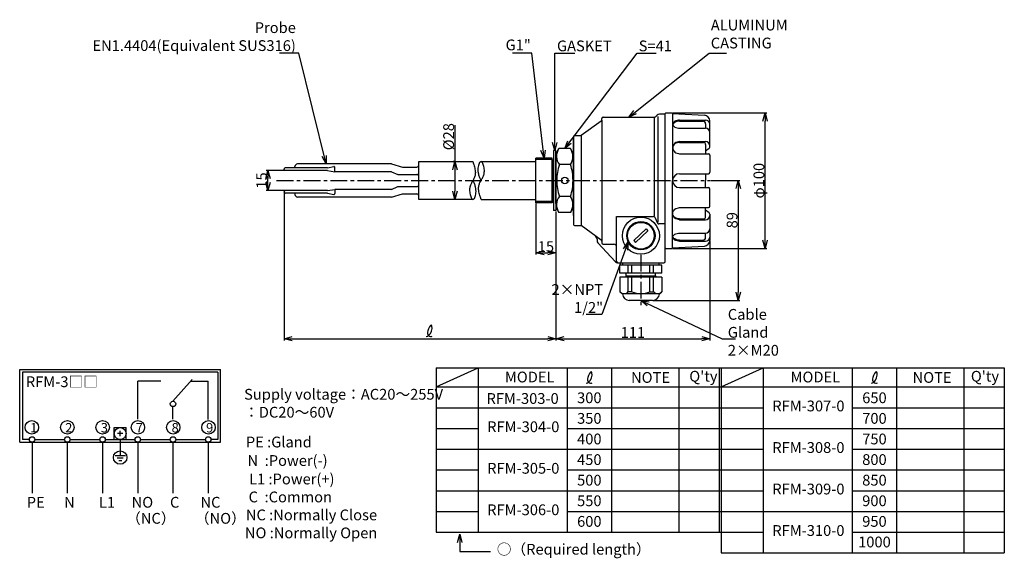
# Model space of a CAD drawing. Extents: x -85 to 646, y 212 to 612.
import ezdxf

# ---------------------------------------------------------------- set-up
doc = ezdxf.new("R2010")
doc.units = 0
doc.linetypes.add('CENTER', pattern=[2, 1.25, -0.25, 0.25, -0.25])
doc.layers.get('0').update_dxf_attribs({"linetype": 'CONTINUOUS'})
doc.layers.get('DEFPOINTS').update_dxf_attribs({"linetype": 'CONTINUOUS'})
doc.layers.add('下書線', color=2, linetype='CONTINUOUS', plot=False)
for name, color, linetype in [('中心線', 4, 'CENTER'), ('外形線', 7, 'CONTINUOUS'), ('寸法線', 1, 'CONTINUOUS'), ('細線', 6, 'CONTINUOUS')]:
    doc.layers.add(name, color=color, linetype=linetype)
doc.styles.get("Standard").update_dxf_attribs({"font": 'ISOCP', "bigfont": 'bigfont.shx'})
doc.dimstyles.new('ISO-25', dxfattribs={"dimtxt": 2.5, "dimasz": 2.5, "dimexe": 1.25, "dimexo": 0.625, "dimtad": 1, "dimtih": 1, "dimdec": 4, "dimdsep": 46, "dimtxsty": 'STANDARD', "dimcen": 2.5, "dimadec": 0, "dimazin": 0, "dimtfac": 1, "dimtdec": 4, "dimtmove": 0, "dimatfit": 3, "dimfxl": 1, "dimtvp": 1, "dimtolj": 1, "dimtzin": 0, "dimarcsym": 0})

# ---------------------------------------------------------------- blocks, each defined once
blk = doc.blocks.new('_Open30')
at = {"color": 0, "linetype": 'ByBlock', "lineweight": -2}
for p, q in [((-1, 0.27), (0, 0)), ((0, 0), (-1, -0.27)), ((0, 0), (-1, 0))]:
    blk.add_line(p, q, dxfattribs=at)
blk = doc.blocks.new('*D8')
at = {"layer": 'DEFPOINTS', "color": 0, "ltscale": 10}
for p in [(399.69, 542.5), (468.48, 542.5), (399.69, 441.93)]:
    blk.add_point(p, dxfattribs=at)
at = {"layer": '寸法線', "color": 0, "lineweight": -2, "ltscale": 10}
for p, q in [((400.31, 542.5), (469.73, 542.5)), ((468.48, 447.93), (468.48, 536.5)), ((400.31, 441.93), (469.73, 441.93))]:
    blk.add_line(p, q, dxfattribs=at)
at = {"layer": '寸法線', "color": 0, "lineweight": -2, "ltscale": 10, "xscale": 6, "yscale": 6, "zscale": 6}
for p, rotation in [((468.48, 542.5), 90), ((468.48, 441.93), 270)]:
    blk.add_blockref('_Open30', p, dxfattribs=dict(at, rotation=rotation))
at = {"layer": '寸法線', "color": 0, "ltscale": 10, "insert": (463.86, 492.22), "char_height": 8, "attachment_point": 5, "rotation": 90}
blk.add_mtext('\\A1;φ100', dxfattribs=at)
blk = doc.blocks.new('*D7')
at = {"layer": 'DEFPOINTS', "color": 0, "ltscale": 10}
for p in [(427.41, 492.33), (384.83, 403.33), (448.58, 403.33)]:
    blk.add_point(p, dxfattribs=at)
at = {"layer": '寸法線', "color": 0, "lineweight": -2, "ltscale": 10}
for p, q in [((428.03, 492.33), (449.83, 492.33)), ((448.58, 486.33), (448.58, 409.33)), ((385.46, 403.33), (449.83, 403.33))]:
    blk.add_line(p, q, dxfattribs=at)
at = {"layer": '寸法線', "color": 0, "lineweight": -2, "ltscale": 10, "xscale": 6, "yscale": 6, "zscale": 6}
for p, rotation in [((448.58, 492.33), 90), ((448.58, 403.33), 270)]:
    blk.add_blockref('_Open30', p, dxfattribs=dict(at, rotation=rotation))
at = {"layer": '寸法線', "color": 0, "ltscale": 10, "insert": (443.95, 462.85), "char_height": 8, "attachment_point": 5, "rotation": 90}
blk.add_mtext('\\A1;89', dxfattribs=at)
blk = doc.blocks.new('*D6')
at = {"layer": 'DEFPOINTS', "color": 0, "ltscale": 10}
for p in [(99.3, 499.83), (113.49, 499.83), (113.49, 484.83)]:
    blk.add_point(p, dxfattribs=at)
at = {"layer": '寸法線', "color": 0, "lineweight": -2, "ltscale": 10}
for p, q in [((112.87, 499.83), (98.05, 499.83)), ((99.3, 490.83), (99.3, 493.83)), ((112.87, 484.83), (98.05, 484.83))]:
    blk.add_line(p, q, dxfattribs=at)
at = {"layer": '寸法線', "color": 0, "lineweight": -2, "ltscale": 10, "xscale": 6, "yscale": 6, "zscale": 6}
for p, rotation in [((99.3, 499.83), 90), ((99.3, 484.83), 270)]:
    blk.add_blockref('_Open30', p, dxfattribs=dict(at, rotation=rotation))
at = {"layer": '寸法線', "color": 0, "ltscale": 10, "insert": (94.67, 492.33), "char_height": 8, "attachment_point": 5, "rotation": 90}
blk.add_mtext('\\A1;15', dxfattribs=at)
blk = doc.blocks.new('*D9')
at = {"layer": 'DEFPOINTS', "color": 0, "ltscale": 10}
for p in [(313.15, 470.03), (427.41, 447.8), (427.41, 374.83)]:
    blk.add_point(p, dxfattribs=at)
at = {"layer": '寸法線', "color": 0, "lineweight": -2, "ltscale": 10}
for p, q in [((313.15, 469.41), (313.15, 373.58)), ((427.41, 447.17), (427.41, 373.58)), ((319.15, 374.83), (421.41, 374.83))]:
    blk.add_line(p, q, dxfattribs=at)
at = {"layer": '寸法線', "color": 0, "lineweight": -2, "ltscale": 10, "xscale": 6, "yscale": 6, "zscale": 6, "rotation": 180}
blk.add_blockref('_Open30', (313.15, 374.83), dxfattribs=at)
at = {"layer": '寸法線', "color": 0, "lineweight": -2, "ltscale": 10, "xscale": 6, "yscale": 6, "zscale": 6}
blk.add_blockref('_Open30', (427.41, 374.83), dxfattribs=at)
at = {"layer": '寸法線', "color": 0, "ltscale": 10, "insert": (370.28, 379.46), "char_height": 8, "attachment_point": 5}
blk.add_mtext('\\A1;111', dxfattribs=at)
blk = doc.blocks.new('*D10')
at = {"layer": 'DEFPOINTS', "color": 0, "ltscale": 10}
for p in [(111.29, 483.83), (313.15, 470.03), (313.15, 374.83)]:
    blk.add_point(p, dxfattribs=at)
at = {"layer": '寸法線', "color": 0, "lineweight": -2, "ltscale": 10}
for p, q in [((111.29, 483.21), (111.29, 373.58)), ((313.15, 469.41), (313.15, 373.58)), ((117.29, 374.83), (307.15, 374.83))]:
    blk.add_line(p, q, dxfattribs=at)
at = {"layer": '寸法線', "color": 0, "lineweight": -2, "ltscale": 10, "xscale": 6, "yscale": 6, "zscale": 6, "rotation": 180}
blk.add_blockref('_Open30', (111.29, 374.83), dxfattribs=at)
at = {"layer": '寸法線', "color": 0, "lineweight": -2, "ltscale": 10, "xscale": 6, "yscale": 6, "zscale": 6}
blk.add_blockref('_Open30', (313.15, 374.83), dxfattribs=at)
blk = doc.blocks.new('*D11')
at = {"layer": 'DEFPOINTS', "color": 0, "ltscale": 10}
for p in [(238.09, 506.33), (238.09, 478.33), (238.09, 478.33)]:
    blk.add_point(p, dxfattribs=at)
at = {"layer": '寸法線', "color": 0, "lineweight": -2, "ltscale": 10}
for p, q in [((238.09, 533.5), (238.09, 506.33)), ((237.47, 506.33), (236.84, 506.33)), ((238.09, 500.33), (238.09, 484.33)), ((237.47, 478.33), (236.84, 478.33))]:
    blk.add_line(p, q, dxfattribs=at)
at = {"layer": '寸法線', "color": 0, "lineweight": -2, "ltscale": 10, "xscale": 6, "yscale": 6, "zscale": 6}
for p, rotation in [((238.09, 506.33), 90), ((238.09, 478.33), 270)]:
    blk.add_blockref('_Open30', p, dxfattribs=dict(at, rotation=rotation))
at = {"layer": '寸法線', "color": 0, "ltscale": 10, "insert": (233.47, 524.88), "char_height": 8, "attachment_point": 5, "rotation": 90}
blk.add_mtext('\\A1;%%C28', dxfattribs=at)
blk = doc.blocks.new('*D12')
at = {"layer": 'DEFPOINTS', "color": 0, "ltscale": 10}
for p in [(298.29, 475.83), (313.15, 470.03), (313.15, 438.64)]:
    blk.add_point(p, dxfattribs=at)
at = {"layer": '寸法線', "color": 0, "lineweight": -2, "ltscale": 10}
for p, q in [((298.29, 475.21), (298.29, 437.39)), ((313.15, 469.41), (313.15, 437.39)), ((304.29, 438.64), (307.15, 438.64))]:
    blk.add_line(p, q, dxfattribs=at)
at = {"layer": '寸法線', "color": 0, "lineweight": -2, "ltscale": 10, "xscale": 6, "yscale": 6, "zscale": 6, "rotation": 180}
blk.add_blockref('_Open30', (298.29, 438.64), dxfattribs=at)
at = {"layer": '寸法線', "color": 0, "lineweight": -2, "ltscale": 10, "xscale": 6, "yscale": 6, "zscale": 6}
blk.add_blockref('_Open30', (313.15, 438.64), dxfattribs=at)
at = {"layer": '寸法線', "color": 0, "ltscale": 10, "insert": (305.72, 443.26), "char_height": 8, "attachment_point": 5}
blk.add_mtext('\\A1;15', dxfattribs=at)

msp = doc.modelspace()

# ---------------------------------------------------------------- linework, layer by layer
at = {"layer": '下書線', "ltscale": 10}
msp.add_line((311.29, 477.33), (311.29, 507.33), dxfattribs=at)
at = {"layer": '中心線', "ltscale": 10}
for p, q in [((105.7, 492.33), (427.41, 492.33)), ((376.23, 437.17), (376.23, 399.77))]:
    msp.add_line(p, q, dxfattribs=at)
at = {"layer": '外形線'}
for p, q in [((394.23, 541.54), (389.93, 541.54)), ((394.23, 541.98), (394.75, 542.5)), ((394.23, 432.12), (394.23, 541.54)), ((394.75, 542.5), (399.69, 542.5)), ((399.83, 541.98), (399.83, 492.22)), ((399.83, 541.98), (423.48, 540.77)), ((346.79, 536.34), (331.79, 525.68)), ((347.23, 537.19), (347.23, 538.35)), ((347.23, 537.19), (347.23, 447.24)), ((348.27, 539.39), (386.09, 539.39)), ((388.43, 540.91), (387.58, 540.02)), ((389.05, 461.34), (389.05, 539.91)), ((405.01, 537.22), (424.3, 537.22)), ((405.01, 536.4), (422.22, 536.4)), ((424.3, 534.33), (424.3, 531.13)), ((427.41, 517.01), (427.41, 536.63)), ((405.01, 531.13), (424.3, 531.13)), ((326.29, 525.2), (326.29, 459.46)), ((326.29, 525.08), (326.29, 459.58)), ((326.29, 513.17), (326.29, 524.68)), ((326.89, 525.68), (331.79, 525.68)), ((331.79, 525.68), (331.79, 458.98)), ((405.01, 521.19), (424.3, 521.19)), ((405.01, 520.63), (422.74, 520.63)), ((313.15, 514.63), (311.29, 514.63)), ((311.29, 514.63), (311.29, 470.03)), ((313.15, 509.33), (313.15, 514.63)), ((313.29, 512.33), (315.41, 516)), ((323.88, 516), (315.41, 516)), ((326.29, 511.83), (323.88, 516)), ((326.29, 466.37), (326.29, 518.29)), ((326.29, 511.83), (326.29, 472.83)), ((405.01, 512.21), (426.37, 512.21)), ((424.3, 519.07), (424.3, 512.21)), ((427, 516.18), (424.3, 514.14)), ((211.29, 478.33), (211.29, 506.33)), ((310.29, 508.83), (298.29, 508.83)), ((298.29, 475.83), (298.29, 508.83)), ((313.15, 475.33), (313.15, 509.33)), ((427.41, 511.18), (427.41, 498.44)), ((405.01, 497.4), (426.37, 497.4)), ((424.3, 497.4), (424.3, 492.22)), ((399.83, 442.45), (399.83, 492.22)), ((424.3, 487.03), (424.3, 492.22)), ((405.01, 487.03), (426.37, 487.03)), ((427.41, 473.25), (427.41, 485.99)), ((257.61, 478.33), (298.29, 478.33)), ((310.29, 475.83), (298.29, 475.83)), ((313.15, 475.33), (313.15, 470.03)), ((313.15, 470.03), (311.29, 470.03)), ((313.29, 472.33), (315.41, 468.66)), ((323.88, 468.66), (315.41, 468.66)), ((326.29, 472.83), (323.88, 468.66)), ((405.01, 472.22), (426.37, 472.22)), ((424.3, 465.36), (424.3, 472.22)), ((427, 468.25), (424.3, 470.29)), ((358.23, 465.5), (385.67, 465.5)), ((358.23, 432.12), (358.23, 465.5)), ((386.66, 465.01), (388.67, 460.57)), ((405.01, 463.81), (422.74, 463.81)), ((405.01, 463.24), (424.3, 463.24)), ((427.41, 467.42), (427.41, 447.8)), ((326.89, 458.98), (331.79, 458.98)), ((346.79, 448.09), (331.79, 458.98)), ((371.03, 447.69), (380.11, 456.39)), ((372.35, 446.31), (381.43, 455.01)), ((380.11, 456.39), (381.43, 455.01)), ((394.23, 460.08), (389.66, 460.08)), ((343.65, 448.67), (343.65, 447.44)), ((357.32, 431.99), (344.24, 446.02)), ((347.23, 447.24), (347.23, 446.08)), ((371.03, 447.69), (372.35, 446.31)), ((405.01, 453.3), (424.3, 453.3)), ((405.01, 448.03), (422.22, 448.03)), ((405.01, 447.21), (424.3, 447.21)), ((424.3, 450.1), (424.3, 453.3)), ((348.27, 445.04), (356.16, 445.04)), ((394.23, 442.45), (394.75, 441.93)), ((394.75, 441.93), (399.69, 441.93)), ((399.83, 442.45), (423.48, 443.66)), ((358.93, 431.08), (393.19, 431.08)), ((391.78, 429.4), (360.68, 429.4)), ((360.68, 423.47), (360.68, 429.4)), ((362.75, 429.4), (362.75, 431.08)), ((362.75, 429.4), (362.75, 429.92)), ((366.9, 423.47), (366.9, 429.4)), ((369.49, 423.47), (369.49, 429.4)), ((382.97, 423.47), (382.97, 429.4)), ((385.56, 423.47), (385.56, 429.4)), ((389.71, 429.4), (389.71, 431.08)), ((391.78, 423.47), (391.78, 429.4)), ((391.78, 423.47), (360.68, 423.47)), ((360.68, 420.67), (360.68, 409.78)), ((391.78, 420.67), (360.68, 420.67)), ((365.34, 421.5), (364.48, 420.67)), ((365.34, 420.67), (365.34, 423.47)), ((365.34, 421.5), (365.34, 420.67)), ((366.9, 409.78), (366.9, 420.67)), ((369.49, 409.78), (369.49, 420.67)), ((382.97, 409.78), (382.97, 420.67)), ((385.56, 409.78), (385.56, 420.67)), ((387.11, 420.67), (387.11, 423.47)), ((387.11, 421.5), (387.11, 420.67)), ((387.11, 421.5), (387.98, 420.67)), ((391.78, 420.67), (391.78, 409.78)), ((362.44, 408.12), (360.68, 409.78)), ((369.49, 409.78), (366.9, 409.78)), ((382.97, 409.78), (385.56, 409.78)), ((390.02, 408.12), (391.78, 409.78)), ((390.02, 408.12), (362.44, 408.12)), ((384.83, 403.33), (367.62, 403.33))]:
    msp.add_line(p, q, dxfattribs=at)
at = {"layer": '外形線', "ltscale": 10}
for p, q in [((313.29, 472.33), (313.29, 512.33)), ((211.29, 506.33), (251.4, 506.33)), ((257.56, 506.33), (298.29, 506.33)), ((251.45, 478.33), (211.29, 478.33))]:
    msp.add_line(p, q, dxfattribs=at)
at = {"layer": '外形線', "color": 7, "linetype": 'Continuous'}
for p, q in [((191.15, 504.62), (121.29, 504.62)), ((191.15, 504.62), (199.15, 502.31)), ((111.29, 500.63), (111.29, 501.03)), ((143.5, 501.83), (112.09, 501.83)), ((143.5, 499.83), (112.09, 499.83)), ((119.29, 501.83), (119.29, 502.62)), ((143.5, 501.83), (148.19, 502.65)), ((143.5, 499.83), (148.89, 498.89)), ((148.89, 498.89), (148.89, 502.06)), ((191.15, 498.89), (148.89, 498.89)), ((191.15, 498.89), (195.77, 496.83)), ((199.15, 502.31), (209.89, 502.31)), ((195.77, 496.83), (209.89, 496.83)), ((111.29, 483.63), (111.29, 484.03)), ((143.5, 484.83), (112.09, 484.83)), ((143.5, 482.83), (112.09, 482.83)), ((119.29, 482.83), (119.29, 482.04)), ((143.5, 484.83), (148.89, 485.77)), ((143.5, 482.83), (148.19, 482.01)), ((148.89, 485.77), (148.89, 482.6)), ((191.15, 485.77), (148.89, 485.77)), ((191.15, 485.77), (195.77, 487.83)), ((195.77, 487.83), (209.89, 487.83)), ((191.15, 480.04), (121.29, 480.04)), ((191.15, 480.04), (199.15, 482.35)), ((199.15, 482.35), (209.89, 482.35))]:
    msp.add_line(p, q, dxfattribs=at)
at = {"layer": '外形線', "color": 0}
for p, q in [((310.29, 507.83), (310.29, 508.83)), ((310.29, 476.83), (310.29, 475.83))]:
    msp.add_line(p, q, dxfattribs=at)
at = {"layer": '外形線'}
for points in [[(405.01, 537.22), (404.06, 537.17), (403.14, 537.01), (402.28, 536.76), (401.52, 536.43), (400.87, 536.01), (400.37, 535.53), (400.02, 535.01), (399.85, 534.46), (399.85, 533.9), (400.02, 533.34), (400.37, 532.82), (400.87, 532.34), (401.52, 531.93), (402.28, 531.59), (403.14, 531.34), (404.06, 531.18), (405.01, 531.13)], [(405.01, 536.4), (404, 536.34), (403.03, 536.17), (402.14, 535.89), (401.35, 535.52), (400.71, 535.06), (400.23, 534.53), (399.93, 533.97)], [(405.01, 520.63), (404.02, 520.55), (403.06, 520.32), (402.17, 519.95), (401.38, 519.45), (400.71, 518.84), (400.19, 518.14), (399.83, 517.36)], [(405.01, 521.19), (404.06, 521.11), (403.14, 520.89), (402.28, 520.52), (401.52, 520.02), (400.87, 519.41), (400.37, 518.7), (400.02, 517.93), (399.85, 517.12), (399.85, 516.29), (400.02, 515.47), (400.37, 514.7), (400.87, 514), (401.52, 513.38), (402.28, 512.89), (403.14, 512.52), (404.06, 512.29), (405.01, 512.21)], [(405.01, 463.24), (404.06, 463.32), (403.14, 463.54), (402.28, 463.91), (401.52, 464.41), (400.87, 465.02), (400.37, 465.73), (400.02, 466.5), (399.85, 467.31), (399.85, 468.14), (400.02, 468.96), (400.37, 469.73), (400.87, 470.43), (401.52, 471.05), (402.28, 471.55), (403.14, 471.91), (404.06, 472.14), (405.01, 472.22)], [(405.01, 463.81), (404.02, 463.88), (403.06, 464.11), (402.17, 464.48), (401.38, 464.98), (400.71, 465.59), (400.19, 466.29), (399.83, 467.07)], [(405.01, 447.21), (404.06, 447.26), (403.14, 447.42), (402.28, 447.67), (401.52, 448.01), (400.87, 448.42), (400.37, 448.9), (400.02, 449.42), (399.85, 449.97), (399.85, 450.54), (400.02, 451.09), (400.37, 451.61), (400.87, 452.09), (401.52, 452.5), (402.28, 452.84), (403.14, 453.09), (404.06, 453.25), (405.01, 453.3)], [(405.01, 448.03), (404, 448.09), (403.03, 448.26), (402.14, 448.54), (401.35, 448.91), (400.71, 449.37), (400.23, 449.9), (399.93, 450.46)]]:
    msp.add_lwpolyline(points, dxfattribs=at)
for centre, radius in [((319.79, 492.33), 2.4), ((376.23, 451.35), 10.52)]:
    msp.add_circle(centre, radius, dxfattribs=at)
for centre, radius, start, end in [((389.93, 539.47), 2.07, 90, 136.09173), ((398.79, 541.98), 1.04, 0, 30), ((346.19, 537.19), 1.04, 305, 0), ((348.27, 538.35), 1.04, 90, 180), ((386.09, 541.46), 2.07, 270, 316.09173), ((422.22, 534.33), 2.07, 0, 90), ((423.26, 536.63), 4.15, 0, 87), ((424.3, 534.11), 3.11, 0, 90), ((424.3, 528.02), 3.11, 0, 90), ((326.89, 525.08), 0.6, 90, 180), ((422.74, 519.07), 1.56, 0, 90), ((424.3, 518.08), 3.11, 0, 90), ((426.37, 511.18), 1.04, 0, 90), ((426.37, 517.01), 1.04, 307.13544, 0), ((405.01, 492.22), 5.18, 90, 180), ((426.37, 498.44), 1.04, 270, 0), ((405.01, 492.22), 5.18, 180, 270), ((426.37, 485.99), 1.04, 0, 90), ((426.37, 473.25), 1.04, 270, 0), ((426.37, 467.42), 1.04, 0, 52.86456), ((385.67, 464.26), 1.24, 37.23097, 90), ((422.74, 465.36), 1.56, 270, 0), ((424.3, 466.35), 3.11, 270, 0), ((326.89, 459.58), 0.6, 180, 270), ((389.66, 461.32), 1.24, 217.23097, 270), ((424.3, 456.41), 3.11, 270, 0), ((340.54, 448.67), 3.11, 0, 55), ((345.65, 447.44), 2, 180, 225), ((346.19, 447.24), 1.04, 0, 55), ((348.27, 446.08), 1.04, 180, 270), ((422.22, 450.1), 2.07, 270, 0), ((423.26, 447.8), 4.15, 273, 0), ((424.3, 450.32), 3.11, 270, 0), ((356.16, 442.97), 2.07, 0, 90), ((398.79, 442.45), 1.04, 330, 0), ((359.51, 434.19), 3.11, 225, 259.24787), ((359.27, 432.12), 1.04, 180, 270), ((393.19, 432.12), 1.04, 270, 0), ((363.79, 412.71), 4.27, 223.25649, 316.74351), ((376.23, 426.06), 17.62, 247.51812, 292.48188), ((388.67, 412.71), 4.27, 223.25649, 316.74351), ((367.62, 408.51), 5.18, 184.35775, 270), ((384.83, 408.51), 5.18, 270, 355.64225)]:
    msp.add_arc(centre, radius, start, end, dxfattribs=at)
at = {"layer": '外形線', "color": 7, "linetype": 'Continuous'}
for centre, radius, start, end in [((121.29, 502.62), 2, 90, 179.99998), ((112.09, 501.03), 0.8, 90, 179.99998), ((112.09, 500.63), 0.8, 179.99998, 270.00002), ((148.29, 502.06), 0.6, 0, 99.91022), ((209.89, 503.71), 1.4, 269.99996, 0), ((209.89, 495.43), 1.4, 0.00002, 90), ((112.09, 484.03), 0.8, 90, 179.99998), ((112.09, 483.63), 0.8, 179.99998, 270.00002), ((148.29, 482.6), 0.6, 260.08974, 0), ((209.89, 489.23), 1.4, 270.00002, 0), ((121.29, 482.04), 2, 179.99998, 270.00002), ((209.89, 480.95), 1.4, 0, 90)]:
    msp.add_arc(centre, radius, start, end, dxfattribs=at)
at = {"layer": '外形線', "color": 0}
for centre, start, end in [((311.29, 508.58), 216.8699, 270), ((311.29, 476.08), 90, 143.1301)]:
    msp.add_arc(centre, 1.25, start, end, dxfattribs=at)
at = {"layer": '寸法線'}
for p, q in [((-85.06, 298.02), (-85.06, 352.02)), ((-85.06, 352.02), (64.14, 352.02)), ((64.14, 298.02), (64.14, 352.02)), ((62.14, 350.02), (-83.06, 350.02)), ((-83.06, 350.02), (-83.06, 300.02)), ((28.62, 328.41), (42.98, 344.62)), ((62.14, 350.02), (62.14, 300.02)), ((2.62, 315.02), (2.62, 343.22)), ((19.85, 343.22), (2.62, 343.22)), ((41.82, 343.22), (54.94, 343.22)), ((54.94, 314.82), (54.94, 343.22)), ((28.78, 315.02), (28.78, 324.42)), ((-14.86, 308.82), (-6.06, 308.82)), ((-14.86, 300.02), (-14.86, 308.82)), ((-6.06, 300.02), (-6.06, 308.82)), ((-77.86, 300.02), (-83.06, 300.02)), ((-73.86, 300.02), (-51.7, 300.02)), ((-47.7, 300.02), (-25.54, 300.02)), ((-21.54, 300.02), (0.62, 300.02)), ((-8.46, 304.42), (-12.46, 304.42)), ((-10.46, 302.42), (-10.46, 306.42)), ((-10.46, 300.02), (-10.46, 291.6)), ((4.62, 300.02), (26.78, 300.02)), ((30.78, 300.02), (52.94, 300.02)), ((62.14, 300.02), (56.94, 300.02)), ((-85.06, 298.02), (64.14, 298.02)), ((-75.86, 298.02), (-75.86, 260.02)), ((-49.7, 298.02), (-49.7, 260.02)), ((-23.54, 298.02), (-23.54, 260.02)), ((2.62, 298.02), (2.62, 260.02)), ((28.78, 298.02), (28.78, 260.02)), ((54.94, 298.02), (54.94, 260.02)), ((-14.12, 288.06), (-6.6, 288.06)), ((-12.58, 286.26), (-8.16, 286.26)), ((-10.46, 291.6), (-10.46, 288.06)), ((-11.36, 284.52), (-9.28, 284.52))]:
    msp.add_line(p, q, dxfattribs=at)
at = {"layer": '寸法線', "ltscale": 10}
for p, q in [((224.14, 353.27), (321.5, 353.27)), ((224.14, 353.27), (224.14, 231.16)), ((224.14, 339.07), (255.3, 353.27)), ((255.3, 353.27), (255.3, 231.16)), ((321.5, 353.27), (321.5, 231.16)), ((321.5, 353.27), (321.5, 231.16)), ((321.5, 353.27), (434.37, 353.27)), ((354.37, 353.27), (354.37, 231.16)), ((404.37, 353.27), (404.37, 231.16)), ((434.37, 353.27), (533.23, 353.27)), ((434.37, 353.27), (434.37, 231.16)), ((435.87, 353.27), (435.87, 215.76)), ((435.87, 353.27), (435.87, 215.76)), ((435.87, 339.07), (467.03, 353.27)), ((467.03, 353.27), (467.03, 215.76)), ((533.23, 353.27), (533.23, 215.76)), ((533.23, 353.27), (533.23, 215.76)), ((533.23, 353.27), (646.1, 353.27)), ((566.1, 353.27), (566.1, 215.76)), ((616.1, 353.27), (616.1, 215.76)), ((646.1, 353.27), (646.1, 215.76)), ((224.14, 339.07), (321.5, 339.07)), ((321.5, 339.07), (434.37, 339.07)), ((434.37, 339.07), (533.23, 339.07)), ((533.23, 339.07), (646.1, 339.07)), ((224.14, 323.63), (321.5, 323.63)), ((321.5, 323.63), (434.37, 323.63)), ((434.37, 323.63), (467.03, 323.63)), ((533.23, 323.63), (646.1, 323.63)), ((224.14, 308.2), (255.3, 308.2)), ((321.5, 308.2), (434.37, 308.2)), ((434.37, 308.2), (533.23, 308.2)), ((533.23, 308.2), (646.1, 308.2)), ((224.14, 292.76), (321.5, 292.76)), ((321.5, 292.76), (434.37, 292.76)), ((434.37, 292.76), (467.03, 292.76)), ((533.23, 292.76), (646.1, 292.76)), ((224.14, 277.36), (255.3, 277.36)), ((321.5, 277.36), (434.37, 277.36)), ((434.37, 277.36), (646.1, 277.36)), ((224.14, 261.96), (434.37, 261.96)), ((434.37, 261.96), (467.03, 261.96)), ((533.23, 261.96), (646.1, 261.96)), ((224.14, 246.56), (255.3, 246.56)), ((321.5, 246.56), (434.37, 246.56)), ((434.37, 246.56), (646.1, 246.56)), ((224.14, 231.16), (434.37, 231.16)), ((434.37, 231.16), (467.03, 231.16)), ((533.23, 231.16), (646.1, 231.16)), ((435.87, 215.76), (646.1, 215.76))]:
    msp.add_line(p, q, dxfattribs=at)
at = {"layer": '寸法線'}
for centre, radius in [((28.78, 326.42), 2), ((-76.06, 309.02), 5), ((-49.66, 309.02), 5), ((-23.46, 309.02), 5), ((-10.46, 304.42), 4.4), ((2.74, 309.02), 5), ((28.94, 309.02), 5), ((55.14, 309.02), 5), ((-75.86, 300.02), 2), ((-49.7, 300.02), 2), ((-23.54, 300.02), 2), ((2.62, 300.02), 2), ((28.78, 300.02), 2), ((54.94, 300.02), 2), ((-10.46, 286.6), 5)]:
    msp.add_circle(centre, radius, dxfattribs=at)
at = {"layer": '寸法線', "ltscale": 10}
for points in [[(216.9, 376.39), (218.05, 376.92), (221.06, 378.31), (221.78, 388.02), (217.49, 381.03), (217.68, 377.49), (219.94, 376.1), (220.94, 376.6), (221.36, 376.81)], [(335.71, 341.72), (336.86, 342.25), (339.87, 343.64), (340.59, 353.35), (336.3, 346.37), (336.49, 342.82), (338.75, 341.44), (339.75, 341.94), (340.17, 342.15)], [(547.44, 341.72), (548.59, 342.25), (551.6, 343.64), (552.33, 353.35), (548.03, 346.37), (548.22, 342.82), (550.48, 341.44), (551.48, 341.94), (551.9, 342.15)]]:
    msp.add_open_spline(points, degree=3, knots=[0, 0, 0, 0, 3.868422, 10.122541, 15.16331, 18.649524, 20.503314, 21.847688, 21.847688, 21.847688, 21.847688], dxfattribs=at)
at = {"layer": '寸法線'}
for p in [(-10.46, 304.42), (-10.46, 300.02)]:
    msp.add_point(p, dxfattribs=at)
at = {"layer": '細線'}
for p, q in [((386.09, 539.39), (386.09, 466.17)), ((310.29, 507.83), (298.29, 507.83)), ((310.29, 476.83), (310.29, 507.83)), ((323.95, 504.18), (315.63, 504.18)), ((310.29, 476.83), (298.29, 476.83)), ((323.95, 480.48), (315.63, 480.48)), ((365.34, 421.5), (387.11, 421.5))]:
    msp.add_line(p, q, dxfattribs=at)
for points in [[(251.4, 506.33), (251.49, 506.1), (251.59, 505.82), (251.74, 505.38), (251.94, 504.81), (252.16, 504.12), (252.39, 503.34), (252.62, 502.5), (252.84, 501.62), (253.03, 500.72), (253.18, 499.82), (253.27, 498.96), (253.31, 498.18), (253.29, 497.44), (253.22, 496.75), (253.1, 496.08), (252.94, 495.45), (252.75, 494.85), (252.53, 494.27), (252.27, 493.71), (252, 493.16), (251.72, 492.62), (251.42, 492.08), (251.11, 491.55), (250.8, 491.01), (250.5, 490.47), (250.21, 489.91), (249.94, 489.34), (249.69, 488.75), (249.47, 488.14), (249.29, 487.5), (249.14, 486.84), (249.05, 486.13), (249, 485.39), (249.02, 484.57), (249.09, 483.72), (249.22, 482.87), (249.39, 482.04), (249.61, 481.23), (249.86, 480.49), (250.14, 479.82), (250.45, 479.25), (250.77, 478.8), (251.11, 478.48), (251.45, 478.33), (251.84, 478.37), (252.22, 478.61), (252.59, 479.04), (252.92, 479.63), (253.22, 480.37), (253.47, 481.23), (253.66, 482.18), (253.78, 483.2), (253.83, 484.28), (253.78, 485.39), (253.65, 486.51), (253.49, 487.28), (253.29, 488.04), (253.06, 488.76), (252.81, 489.45), (252.56, 490.08), (252.32, 490.64), (252.09, 491.13), (251.9, 491.53), (251.74, 491.83), (251.64, 492.02), (251.6, 492.08)], [(257.61, 478.33), (257.53, 478.56), (257.42, 478.84), (257.27, 479.28), (257.08, 479.86), (256.86, 480.54), (256.63, 481.32), (256.4, 482.16), (256.18, 483.05), (255.99, 483.95), (255.84, 484.84), (255.74, 485.71), (255.71, 486.48), (255.73, 487.22), (255.8, 487.92), (255.91, 488.58), (256.07, 489.21), (256.27, 489.81), (256.49, 490.39), (256.74, 490.96), (257.01, 491.51), (257.3, 492.05), (257.6, 492.58), (257.9, 493.11), (258.21, 493.65), (258.51, 494.19), (258.8, 494.75), (259.07, 495.32), (259.32, 495.91), (259.54, 496.52), (259.73, 497.16), (259.87, 497.83), (259.97, 498.53), (260.01, 499.27), (260, 500.09), (259.93, 500.94), (259.8, 501.79), (259.62, 502.63), (259.41, 503.43), (259.16, 504.17), (258.87, 504.84), (258.57, 505.41), (258.24, 505.86), (257.91, 506.18), (257.56, 506.33), (257.17, 506.3), (256.79, 506.05), (256.43, 505.62), (256.09, 505.03), (255.8, 504.29), (255.55, 503.44), (255.36, 502.48), (255.23, 501.46), (255.19, 500.38), (255.23, 499.27), (255.37, 498.15), (255.53, 497.38), (255.73, 496.62), (255.95, 495.9), (256.2, 495.22), (256.45, 494.59), (256.7, 494.02), (256.92, 493.53), (257.12, 493.13), (257.27, 492.83), (257.38, 492.65), (257.41, 492.58)]]:
    msp.add_lwpolyline(points, dxfattribs=at)
for radius in [13.76, 9.91]:
    msp.add_circle((376.23, 451.35), radius, dxfattribs=at)
for centre, radius, start, end in [((323.57, 510.24), 9.99, 144.77781, 217.87491), ((315.09, 510.05), 10.62, 325.98309, 34.29372), ((347.43, 492.85), 33.68, 160.47338, 180.87831), ((292.15, 492.85), 33.68, 359.12169, 19.52662), ((347.43, 491.81), 33.68, 179.12169, 199.52662), ((292.15, 491.81), 33.68, 340.47338, 0.87831), ((323.57, 474.42), 9.99, 142.12509, 215.22219), ((315.09, 474.62), 10.62, 325.70628, 34.01691)]:
    msp.add_arc(centre, radius, start, end, dxfattribs=at)

# ---------------------------------------------------------------- texts
at = {"layer": '寸法線'}
for s, p in [('PE :Gland', (82.88, 294.12)), ('N  :Power(-)', (84.08, 280.39)), ('L1 :Power(+)', (85.28, 266.65)), ('C  :Common', (84.93, 253.32)), ('NC :Normally Close', (82.88, 239.99)), ('NO :Normally Open', (82.16, 226.65))]:
    msp.add_text(s, height=8, dxfattribs=at).set_placement(p)
at = {"layer": '寸法線', "ltscale": 10}
msp.add_text('○（Required length）', height=8, dxfattribs=at).set_placement((269.21, 214.49))
for s, insert, char_height, width, attachment_point in [('Probe\\PEN1.4404(Equivalent SUS316)', (120.01, 609.85), 8, 204.6222, 3), ('\\PG1"', (294.51, 610.36), 8, 47.5574, 3), ('GASKET', (313.92, 596.3), 8, 49.5927, 1), ('S=41', (374.61, 596.3), 8, 32.6829, 1), ('2×NPT 1/2"', (348.18, 415.39), 8, 43.5851, 3), ('Cable Gland\\P2×M20', (440.77, 396.93), 8, 54.6343, 1), ("Q'ty", (412.18, 350.97), 8, 60.7172, 1), ("Q'ty", (621.27, 350.97), 8, 60.7172, 1), ('{\\C1;RFM-3□□}', (-80.48, 346.89), 8, 95.5578, 1), ('MODEL', (275.26, 350.39), 8, 19.7738, 1), ('NOTE', (368.91, 350.07), 8, 60.7172, 1), ('MODEL', (487.38, 350.39), 8, 19.7738, 1), ('NOTE', (578, 350.07), 8, 60.7172, 1), ('Supply voltage：AC20～255V\u3000\u3000\u3000\u3000       \u3000\u3000：DC20～60V', (81.59, 337.58), 8, 164.7615, 1), ('{\\C1;1}', (-77.26, 312.23), 7, 95.5578, 1), ('{\\C1;2}', (-51.24, 312.23), 7, 95.5578, 1), ('{\\C1;3}', (-24.82, 312.23), 7, 95.5578, 1), ('{\\C1;7}', (1.16, 312.23), 7, 95.5578, 1), ('{\\C1;8}', (27.75, 312.23), 7, 95.5578, 1), ('{\\C1;9}', (53.35, 312.23), 7, 95.5578, 1), ('{\\C1;PE}', (-79.85, 257.37), 8, 95.5578, 1), ('{\\C1;N}', (-52.09, 257.37), 8, 95.5578, 1), ('{\\C1;L1}', (-26.2, 257.37), 8, 95.5578, 1), ('{\\C1;NO}', (-1.93, 257.37), 8, 95.5578, 1), ('{\\C1;C}', (26.56, 257.37), 8, 95.5578, 1), ('{\\C1;NC}', (49.18, 257.37), 8, 95.5578, 1), ('{\\C1;（NC）}', (-6.03, 245.46), 8, 95.5578, 1), ('{\\C1;（NO）}', (45.02, 245.46), 8, 95.5578, 1)]:
    msp.add_mtext(s, dxfattribs=dict(at, insert=insert, char_height=char_height, width=width, attachment_point=attachment_point))
at = {"layer": '寸法線', "ltscale": 10, "insert": (428.14, 587.93), "char_height": 8, "attachment_point": 7}
msp.add_mtext('ALUMINUM\\PCASTING', dxfattribs=at)
at = {"layer": '寸法線', "ltscale": 10, "char_height": 8, "line_spacing_factor": 1.1475}
for s, insert, width, attachment_point in [('RFM-303-0', (288.4, 334.45), 66.206, 2), ('300\\P350\\P400\\P450\\P500\\P550\\P600', (337.94, 334.98), 32.8713, 2), ('RFM-307-0', (500.63, 323.86), 66.206, 5), ('650\\P700\\P750\\P800\\P850\\P900\\P950\\P1000\\P', (549.67, 334.98), 32.8713, 2), ('RFM-304-0', (288.9, 308.42), 66.206, 5), ('RFM-308-0', (500.63, 292.99), 66.206, 5), ('RFM-305-0', (288.9, 277.56), 66.206, 5), ('RFM-309-0', (500.63, 262.16), 66.206, 5), ('RFM-306-0', (288.9, 246.76), 66.206, 5), ('RFM-310-0', (500.63, 231.36), 66.206, 5)]:
    msp.add_mtext(s, dxfattribs=dict(at, insert=insert, width=width, attachment_point=attachment_point))

# ---------------------------------------------------------------- dimensions: what is measured, and where the dimension line sits
at = {"layer": '寸法線', "ltscale": 10}
dim = msp.add_linear_dim(base=(468.48, 542.5), p1=(399.69, 441.93), p2=(399.69, 542.5), angle=90, text='φ100', dimstyle='ISO-25', override={"dimtxt": 8, "dimasz": 6, "dimtih": 0, "dimdec": 1, "dimblk": 'Open30', "dimtp": 0.1, "dimtm": 0.1, "dimtdec": 1, "dimldrblk": 'Open30'}, dxfattribs=at)
dim.commit()
dim.dimension.update_dxf_attribs({"geometry": '*D8', "text_midpoint": (463.86, 492.22)})
dim = msp.add_linear_dim(base=(238.09, 478.33), p1=(238.09, 506.33), p2=(238.09, 478.33), angle=90, text='%%C28', dimstyle='ISO-25', override={"dimtxt": 8, "dimasz": 6, "dimtih": 0, "dimdec": 1, "dimblk": 'Open30', "dimtp": 0.1, "dimtm": 0.1, "dimtdec": 1, "dimtmove": 1, "dimldrblk": 'Open30'}, dxfattribs=at)
dim.commit()
dim.dimension.update_dxf_attribs({"geometry": '*D11', "text_midpoint": (236.34, 524.88), "dimtype": 160})
dim = msp.add_linear_dim(base=(99.3, 499.83), p1=(113.49, 484.83), p2=(113.49, 499.83), angle=90, dimstyle='ISO-25', override={"dimtxt": 8, "dimasz": 6, "dimtih": 0, "dimdec": 1, "dimblk": 'Open30', "dimtp": 0.1, "dimtm": 0.1, "dimtdec": 1, "dimldrblk": 'Open30'}, dxfattribs=at)
dim.commit()
dim.dimension.update_dxf_attribs({"geometry": '*D6', "text_midpoint": (94.67, 492.33)})
dim = msp.add_linear_dim(base=(448.58, 403.33), p1=(427.41, 492.33), p2=(384.83, 403.33), angle=90, dimstyle='ISO-25', override={"dimtxt": 8, "dimasz": 6, "dimtih": 0, "dimdec": 1, "dimblk": 'Open30', "dimtp": 0.1, "dimtm": 0.1, "dimtdec": 1, "dimldrblk": 'Open30'}, dxfattribs=at)
dim.commit()
dim.dimension.update_dxf_attribs({"geometry": '*D7', "text_midpoint": (448.58, 462.85), "dimtype": 160})
for base, p1, p2, text, override, picture, middle in [((313.15, 374.83), (111.29, 483.83), (313.15, 470.03), ' ', {"dimtxt": 5, "dimasz": 6, "dimtih": 0, "dimdec": 1, "dimblk": 'Open30', "dimtp": 0.1, "dimtm": 0.1, "dimtdec": 1, "dimldrblk": 'Open30'}, '*D10', (212.22, 374.83)), ((313.15, 438.64), (298.29, 475.83), (313.15, 470.03), '15', {"dimtxt": 8, "dimasz": 6, "dimtih": 0, "dimdec": 1, "dimblk": 'Open30', "dimtp": 0.1, "dimtm": 0.1, "dimtdec": 1, "dimldrblk": 'Open30'}, '*D12', (305.72, 443.26)), ((427.41, 374.83), (313.15, 470.03), (427.41, 447.8), '111', {"dimtxt": 8, "dimasz": 6, "dimtih": 0, "dimdec": 1, "dimblk": 'Open30', "dimtp": 0.1, "dimtm": 0.1, "dimtdec": 1, "dimldrblk": 'Open30'}, '*D9', (370.28, 379.46))]:
    dim = msp.add_linear_dim(base=base, p1=p1, p2=p2, text=text, dimstyle='ISO-25', override=override, dxfattribs=at)
    dim.commit()
    dim.dimension.update_dxf_attribs({"geometry": picture, "text_midpoint": middle})

# ---------------------------------------------------------------- leaders
for points, override in [([(142.56, 504.62), (122.28, 586.83), (107.93, 586.83)], {"dimtxt": 5, "dimasz": 6, "dimgap": 0.625, "dimtad": 0, "dimtih": 0, "dimdec": 1, "dimtp": 0.1, "dimtm": 0.1, "dimtdec": 1, "dimldrblk": 'Open30'}), ([(304.29, 508.83), (295.16, 586.83), (280.85, 586.83)], {"dimtxt": 5, "dimasz": 6, "dimgap": 0.625, "dimtad": 0, "dimtih": 0, "dimdec": 1, "dimtp": 0.1, "dimtm": 0.1, "dimtdec": 1, "dimldrblk": 'Open30'}), ([(312.22, 514.63), (312.22, 586.83), (327.27, 586.83)], {"dimtxt": 5, "dimasz": 6, "dimgap": 0.625, "dimtad": 0, "dimtih": 0, "dimdec": 1, "dimtp": 0.1, "dimtm": 0.1, "dimtdec": 1, "dimldrblk": 'Open30'}), ([(319.65, 516), (373.59, 586.83), (387.53, 586.83)], {"dimtxt": 5, "dimasz": 6, "dimgap": 0.625, "dimtad": 0, "dimtih": 0, "dimdec": 1, "dimtp": 0.1, "dimtm": 0.1, "dimtdec": 1, "dimldrblk": 'Open30'}), ([(367.18, 539.39), (427.01, 586.83), (439.73, 586.83)], {"dimtxt": 5, "dimasz": 6, "dimgap": 0.625, "dimtad": 0, "dimtih": 0, "dimdec": 1, "dimtp": 0.1, "dimtm": 0.1, "dimtdec": 1, "dimldrblk": 'Open30'}), ([(366.8, 446.7), (347.26, 392.85), (335.52, 392.85)], {"dimtxt": 5, "dimasz": 6, "dimgap": 0.625, "dimtad": 0, "dimtih": 0, "dimdec": 1, "dimtp": 0.1, "dimtm": 0.1, "dimtdec": 1, "dimldrblk": 'Open30'}), ([(376.23, 403.33), (436.56, 374.83), (446.49, 374.83)], {"dimtxt": 5, "dimasz": 6, "dimgap": 0.625, "dimtad": 0, "dimtih": 0, "dimdec": 1, "dimtp": 0.1, "dimtm": 0.1, "dimtdec": 1, "dimldrblk": 'Open30'}), ([(241.7, 229.58), (241.7, 216.83), (264.63, 216.83)], {"dimtxt": 8, "dimasz": 6, "dimgap": 0.625, "dimtad": 0, "dimtih": 0, "dimdec": 1, "dimtp": 0.1, "dimtm": 0.1, "dimtdec": 1, "dimldrblk": 'Open30'})]:
    msp.add_leader(points, dimstyle='ISO-25', override=override, dxfattribs=at)

doc.saveas('drawing.dxf')
